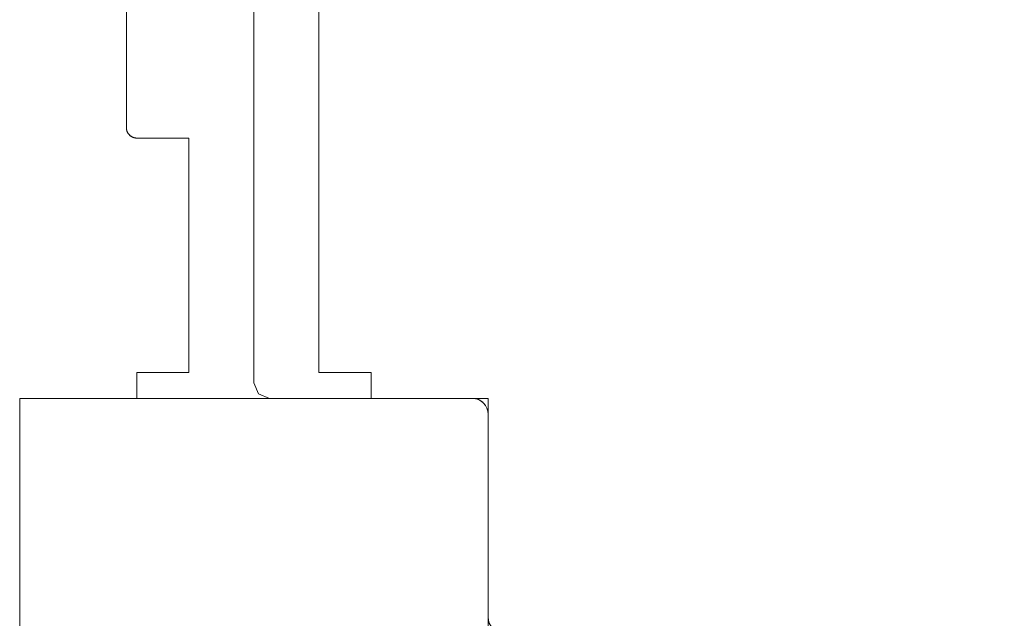
# Model space of a CAD drawing. Units: millimetres. Extents: x -4263 to 4775, y -7264 to 7280.
# Drawn here: x -2195 to -2006, y -3042 to -2927 of the extents above; entities that cross this region are included whole.
import ezdxf
from ezdxf.xclip import XClip

# ---------------------------------------------------------------- set-up
doc = ezdxf.new("R2010")
doc.units = ezdxf.units.MM
doc.header["$XCLIPFRAME"] = 0
doc.layers.add('Equipment-2D', color=7, linetype='Continuous', lineweight=5)
doc.layers.add('None', color=7, linetype='Continuous', lineweight=5)

# ---------------------------------------------------------------- blocks, each defined once
blk = doc.blocks.new('Group-49')
at = {"layer": 'Equipment-2D', "color": 255, "linetype": 'Continuous', "transparency": 33554687}
blk.add_lwpolyline([(-2137.41, -2105), (-2137.41, -2995), (-2127.41, -2995), (-2127.41, -3000), (-2172.41, -3000), (-2172.41, -2995), (-2162.41, -2995), (-2162.41, -2950), (-2172.41, -2950), (-2172.61, -2949.99), (-2172.8, -2949.96), (-2172.99, -2949.91), (-2173.17, -2949.85), (-2173.35, -2949.76), (-2173.52, -2949.66), (-2173.68, -2949.55), (-2173.96, -2949.27), (-2174.07, -2949.11), (-2174.17, -2948.94), (-2174.26, -2948.77), (-2174.32, -2948.58), (-2174.37, -2948.39), (-2174.4, -2948.2), (-2174.41, -2948), (-2174.41, -2865.7)], dxfattribs=at)
at = {"layer": 'Equipment-2D', "transparency": 33554687}
for points in [[(-2137.41, -2105), (-2137.41, -2550), (-2137.41, -2995)], [(-2162.41, -2995), (-2162.41, -2972.5), (-2162.41, -2950)], [(-2172.41, -3000), (-2172.41, -2997.5), (-2172.41, -2995)], [(-2172.41, -2995), (-2167.41, -2995), (-2162.41, -2995)], [(-2137.41, -2995), (-2132.41, -2995), (-2127.41, -2995)], [(-2127.41, -2995), (-2127.41, -2997.5), (-2127.41, -3000)], [(-2127.41, -3000), (-2149.91, -3000), (-2172.41, -3000)]]:
    blk.add_open_spline(points, degree=2, dxfattribs=at)
blk.add_rational_spline([(-2162.41, -2950), (-2167.41, -2950), (-2172.41, -2950), (-2173.24, -2950), (-2173.82, -2949.41), (-2174.41, -2948.83), (-2174.41, -2948), (-2174.41, -2906.85), (-2174.41, -2865.7)], [1, 1, 1, 0.923879532511, 1, 0.923879532511, 1, 1, 1], degree=2, knots=[0.91054911, 0.91054911, 0.91054911, 0.91574269, 0.91574269, 0.91653769, 0.91653769, 0.91733269, 0.91733269, 0.96007401, 0.96007401, 0.96007401], dxfattribs=at)
blk = doc.blocks.new('Group-85')
at = {"layer": 'Equipment-2D'}
blk.add_line((-2105.41, -3045), (-2149.91, -3045), dxfattribs=at)
at = {"layer": 'Equipment-2D', "color": 255, "linetype": 'Continuous', "transparency": 33554687}
blk.add_lwpolyline([(-2104.91, -3000), (-2104.91, -3090), (-2194.91, -3090), (-2194.91, -3000), (-2104.91, -3000), (-2104.91, -3000)], dxfattribs=at)
at = {"layer": 'Equipment-2D', "flags": 128}
blk.add_lwpolyline([(-2104.91, -3000), (-2104.91, -3090), (-2194.91, -3090), (-2194.91, -3000)], close=True, dxfattribs=at)
at = {"layer": 'Equipment-2D', "lineweight": 5, "flags": 128}
blk.add_lwpolyline([(-2105.61, -3044.95), (-2105.41, -3045), (-2105.61, -3045.06)], dxfattribs=at)
blk = doc.blocks.new('_Design Layer-1 (3D)')
at = {"layer": 'Equipment-2D', "color": 255, "linetype": 'Continuous', "transparency": 33554687}
blk.add_lwpolyline([(-2149.91, -2103), (-2149.91, -2997), (-2149.03, -2999.12), (-2146.91, -3000), (-2107.91, -3000), (-2107.32, -3000.06), (-2106.76, -3000.23), (-2106.24, -3000.51), (-2105.79, -3000.88), (-2105.42, -3001.33), (-2105.14, -3001.85), (-2104.97, -3002.41), (-2104.91, -3003), (-2104.91, -3042), (-2104.85, -3042.59), (-2104.68, -3043.15), (-2104.4, -3043.67), (-2104.03, -3044.12), (-2103.58, -3044.49), (-2103.06, -3044.77), (-2102.49, -3044.94), (-2101.91, -3045), (-1207.91, -3045)], dxfattribs=at)
at = {"layer": 'Equipment-2D', "flags": 128}
blk.add_lwpolyline([(-2149.91, -2103), (-2149.91, -2997), (-2149.03, -2999.12), (-2146.91, -3000), (-2107.91, -3000, -0.414214), (-2104.91, -3003), (-2104.91, -3042, 0.414214), (-2101.91, -3045), (-1207.91, -3045, 0.414214), (-1204.91, -3042), (-1204.91, -3003, -0.414214), (-1201.91, -3000), (-1162.91, -3000), (-1160.79, -2999.12), (-1159.91, -2997), (-1159.91, -2103, 0.414214)], format="xyb", dxfattribs=at)
at = {"layer": 'None', "color": 7, "linetype": 'Continuous', "lineweight": 5, "transparency": 33554687, "flags": 128}
blk.add_lwpolyline([(-2194.91, -3000), (-2104.91, -3000), (-2104.91, -3090), (-2194.91, -3090)], close=True, dxfattribs=at)
at = {"layer": 'Equipment-2D'}
blk.add_blockref('Group-49', (0, 0), dxfattribs=at)
at = {"layer": 'None', "color": 7}
blk.add_blockref('Group-85', (0, 0), dxfattribs=at)

msp = doc.modelspace()

# ---------------------------------------------------------------- block references
at = {"layer": 'None', "color": 7, "transparency": 33554687}
ref = msp.add_blockref('_Design Layer-1 (3D)', (0, 0), dxfattribs=at)
XClip(ref).set_block_clipping_path([(-5592.2317983452, -8588.002411649), (7357.7682016548, 8361.997588351)])

doc.saveas('drawing.dxf')
